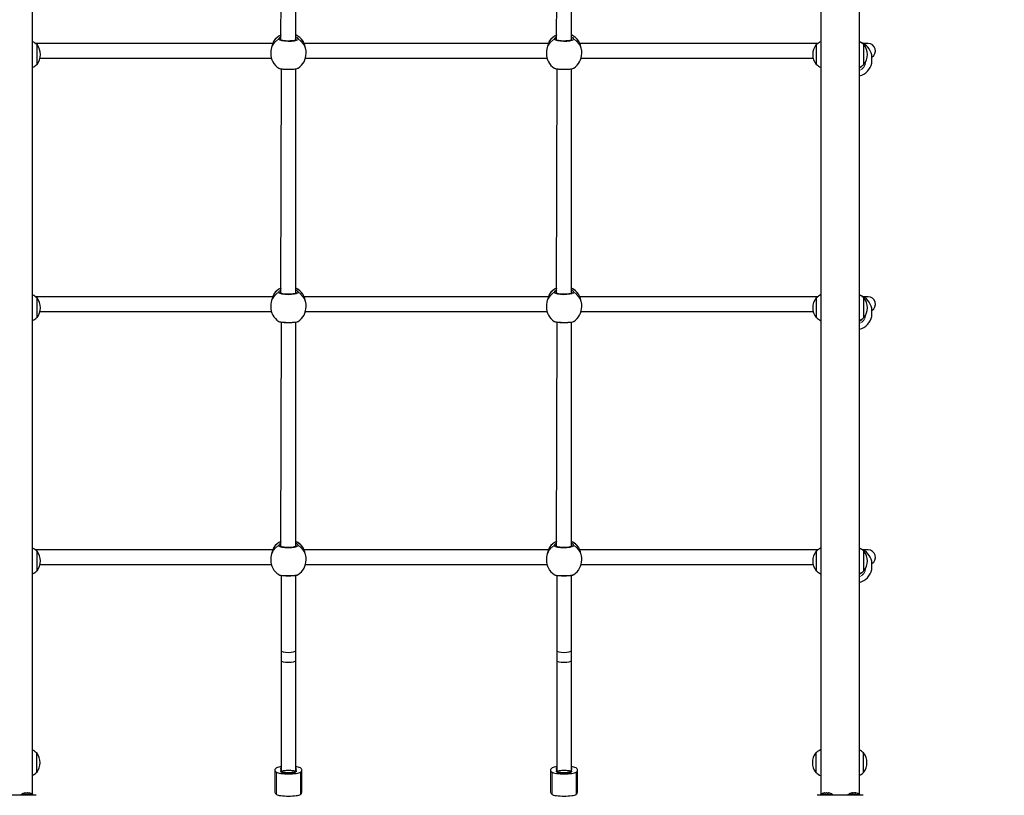
# Model space of a CAD drawing. Units: millimetres. Extents: x 11392 to 32440, y 1299 to 29885.
# Drawn here: x 21947 to 23019, y 5681 to 6525 of the extents above; entities that cross this region are included whole.
import ezdxf

# ---------------------------------------------------------------- set-up
doc = ezdxf.new("R2010")
doc.units = ezdxf.units.MM
doc.header["$LTSCALE"] = 100
doc.layers.add('THICK_LINE', color=7, linetype='Continuous', lineweight=25)
doc.styles.add('SLDTEXTSTYLE0', font='TXT', dxfattribs={"width": 0.605})
doc.dimstyles.new('SLDDIMSTYLE3', dxfattribs={"dimtxt": 1232.792969, "dimasz": 300, "dimexe": 0, "dimexo": 0.0625, "dimgap": 308.198242, "dimtad": 2, "dimdec": 0, "dimrnd": 1e-09, "dimzin": 12, "dimdsep": 46, "dimtxsty": 'SLDTEXTSTYLE0', "dimsah": 1, "dimcen": 0.09, "dimadec": 0, "dimazin": 3, "dimtfac": 1, "dimtdec": 1, "dimtofl": 0, "dimtmove": 0, "dimatfit": 3, "dimfxl": 0, "dimfrac": 2, "dimtolj": 1, "dimtzin": 12, "dimarcsym": 0})
doc.dimstyles.new('SLDDIMSTYLE4', dxfattribs={"dimtxt": 1232.792969, "dimasz": 300, "dimexe": 0, "dimexo": 0.0625, "dimgap": 308.198242, "dimtad": 2, "dimdec": 1, "dimrnd": 1e-09, "dimzin": 12, "dimdsep": 46, "dimtxsty": 'SLDTEXTSTYLE0', "dimsah": 1, "dimcen": 0.09, "dimadec": 0, "dimazin": 3, "dimtfac": 1, "dimtdec": 1, "dimtofl": 0, "dimtmove": 0, "dimatfit": 3, "dimfxl": 0, "dimfrac": 2, "dimtolj": 1, "dimtzin": 12, "dimarcsym": 0})

# ---------------------------------------------------------------- blocks, each defined once
blk = doc.blocks.new('_D_7')
at = {"layer": 'THICK_LINE'}
for p, q in [((14844.6, 11638.2), (14844.6, 1299)), ((28139.8, 10990.8), (28139.8, 1299)), ((28139.8, 1499), (14844.6, 1499))]:
    blk.add_line(p, q, dxfattribs=at)
for points in [[(14844.6, 1499), (15144.6, 1419), (15144.6, 1579)], [(28139.8, 1499), (27839.8, 1579), (27839.8, 1419)]]:
    blk.add_solid(points, dxfattribs=at)
at = {"layer": 'THICK_LINE', "insert": (19563.7, 3136.1), "char_height": 1270, "attachment_point": 1, "style": 'SLDTEXTSTYLE0'}
blk.add_mtext('13208', dxfattribs=at)
blk = doc.blocks.new('_D_8')
at = {"layer": 'THICK_LINE'}
for p, q in [((20794.1, 17165.1), (32439.8, 17165.1)), ((32239.8, 17165.1), (32239.8, 3674.8)), ((22895.2, 3674.8), (32439.8, 3674.8))]:
    blk.add_line(p, q, dxfattribs=at)
for points in [[(32239.8, 17165.1), (32159.8, 16865.1), (32319.8, 16865.1)], [(32239.8, 3674.8), (32319.8, 3974.8), (32159.8, 3974.8)]]:
    blk.add_solid(points, dxfattribs=at)
at = {"layer": 'THICK_LINE', "insert": (30602.7, 8491.4), "char_height": 1270, "attachment_point": 1, "rotation": 90, "style": 'SLDTEXTSTYLE0'}
blk.add_mtext('13433', dxfattribs=at)

msp = doc.modelspace()

# ---------------------------------------------------------------- linework, layer by layer
at = {"color": 7, "linetype": 'Continuous', "lineweight": 25}
for p, q in [((22861.34, 5681.79), (22861.34, 7504.16)), ((21961.34, 5681.79), (21961.34, 7409.53)), ((22819.04, 7409.53), (22819.39, 5681.79)), ((22231.78, 6747.56), (22231.31, 6503.04)), ((22247.78, 6503.7), (22247.78, 6747.56)), ((22531.78, 6747.56), (22531.31, 6503.04)), ((22547.78, 6503.7), (22547.78, 6747.56)), ((22222.82, 6499.46), (21964.48, 6499.46)), ((21966.19, 6498.16), (21965.96, 6498.15)), ((21966.19, 6476.66), (21966.19, 6498.16)), ((22255.61, 6502.09), (22255.61, 6502.09)), ((22522.82, 6499.46), (22256.73, 6499.46)), ((22555.61, 6502.09), (22555.61, 6502.09)), ((22815.91, 6499.46), (22556.73, 6499.46)), ((22814.43, 6498.15), (22814.19, 6498.16)), ((22814.19, 6498.16), (22814.19, 6476.66)), ((22870.66, 6499.46), (22865.27, 6499.46)), ((22866.19, 6498.16), (22865.96, 6498.15)), ((22866.19, 6476.66), (22866.19, 6498.16)), ((22870.69, 6499.46), (22870.66, 6499.46)), ((22220.61, 6489.74), (22220.53, 6488.6)), ((22259.03, 6488.6), (22259.03, 6489.74)), ((22520.61, 6489.74), (22520.53, 6488.6)), ((22559.03, 6488.6), (22559.03, 6489.74)), ((22874.78, 6486.98), (22874.78, 6487.05)), ((22874.78, 6478.05), (22874.78, 6486.98)), ((21965.96, 6476.67), (21966.19, 6476.66)), ((21969.43, 6483.46), (22221.23, 6483.46)), ((22258.33, 6483.46), (22521.23, 6483.46)), ((22558.33, 6483.46), (22810.96, 6483.46)), ((22814.19, 6476.66), (22814.43, 6476.67)), ((22865.96, 6476.67), (22866.19, 6476.66)), ((22231.78, 6471.81), (22231.31, 6227.29)), ((22247.78, 6227.96), (22247.78, 6471.81)), ((22531.78, 6471.81), (22531.31, 6227.29)), ((22547.78, 6227.96), (22547.78, 6471.81)), ((22222.82, 6223.71), (21964.48, 6223.71)), ((21966.19, 6222.41), (21965.96, 6222.41)), ((21966.19, 6200.91), (21966.19, 6222.41)), ((22255.61, 6226.34), (22255.61, 6226.34)), ((22522.82, 6223.71), (22256.73, 6223.71)), ((22555.61, 6226.34), (22555.61, 6226.34)), ((22815.91, 6223.71), (22556.73, 6223.71)), ((22814.43, 6222.41), (22814.19, 6222.41)), ((22814.19, 6222.41), (22814.19, 6200.91)), ((22870.66, 6223.71), (22865.27, 6223.71)), ((22866.19, 6222.41), (22865.96, 6222.41)), ((22866.19, 6200.91), (22866.19, 6222.41)), ((22870.69, 6223.71), (22870.66, 6223.71)), ((21969.43, 6207.71), (22221.23, 6207.71)), ((22220.61, 6213.99), (22220.53, 6212.85)), ((22258.33, 6207.71), (22521.23, 6207.71)), ((22259.03, 6212.85), (22259.03, 6213.99)), ((22520.61, 6213.99), (22520.53, 6212.85)), ((22558.33, 6207.71), (22810.96, 6207.71)), ((22559.03, 6212.85), (22559.03, 6213.99)), ((22874.78, 6211.24), (22874.78, 6211.3)), ((22874.78, 6202.3), (22874.78, 6211.24)), ((21965.96, 6200.92), (21966.19, 6200.91)), ((22231.78, 6196.06), (22231.31, 5951.55)), ((22247.78, 5952.21), (22247.78, 6196.06)), ((22531.78, 6196.06), (22531.31, 5951.55)), ((22547.78, 5952.21), (22547.78, 6196.06)), ((22814.19, 6200.91), (22814.43, 6200.92)), ((22865.96, 6200.92), (22866.19, 6200.91)), ((22222.82, 5947.96), (21964.48, 5947.96)), ((22255.61, 5950.6), (22255.61, 5950.6)), ((22522.82, 5947.96), (22256.73, 5947.96)), ((22555.61, 5950.6), (22555.61, 5950.6)), ((22815.91, 5947.96), (22556.73, 5947.96)), ((22870.66, 5947.96), (22865.27, 5947.96)), ((22870.69, 5947.96), (22870.66, 5947.96)), ((21966.19, 5946.67), (21965.96, 5946.66)), ((21966.19, 5925.17), (21966.19, 5946.67)), ((22220.61, 5938.25), (22220.53, 5937.11)), ((22259.03, 5937.11), (22259.03, 5938.25)), ((22520.61, 5938.25), (22520.53, 5937.11)), ((22559.03, 5937.11), (22559.03, 5938.25)), ((22814.43, 5946.66), (22814.19, 5946.67)), ((22814.19, 5946.67), (22814.19, 5925.17)), ((22866.19, 5946.67), (22865.96, 5946.66)), ((22866.19, 5925.17), (22866.19, 5946.67)), ((21969.43, 5931.96), (22221.23, 5931.96)), ((22258.33, 5931.96), (22521.23, 5931.96)), ((22558.33, 5931.96), (22810.96, 5931.96)), ((22874.78, 5935.49), (22874.78, 5935.56)), ((22874.78, 5926.56), (22874.78, 5935.49)), ((21965.96, 5925.17), (21966.19, 5925.17)), ((22231.78, 5920.32), (22231.78, 5838.49)), ((22247.78, 5838.49), (22247.78, 5920.32)), ((22531.78, 5920.32), (22531.78, 5838.49)), ((22547.78, 5838.49), (22547.78, 5920.32)), ((22814.19, 5925.17), (22814.43, 5925.17)), ((22865.96, 5925.17), (22866.19, 5925.17)), ((22231.78, 5838.49), (22231.78, 5827.67)), ((22247.78, 5827.67), (22247.78, 5838.49)), ((22531.78, 5838.49), (22531.78, 5827.67)), ((22547.78, 5827.67), (22547.78, 5838.49)), ((22231.78, 5827.67), (22231.78, 5706.69)), ((22247.78, 5706.69), (22247.78, 5827.67)), ((22531.78, 5827.67), (22531.78, 5706.69)), ((22547.78, 5706.69), (22547.78, 5827.67)), ((21965.78, 5727.04), (21965.54, 5727.03)), ((21965.78, 5705.54), (21965.78, 5727.04)), ((22814.02, 5727.03), (22813.78, 5727.04)), ((22813.78, 5727.04), (22813.78, 5705.54)), ((22865.78, 5727.04), (22865.54, 5727.03)), ((22865.78, 5705.54), (22865.78, 5727.04)), ((21965.54, 5705.54), (21965.78, 5705.54)), ((22225.03, 5708.19), (22225.03, 5684.06)), ((22231.53, 5709.06), (22231.53, 5707.31)), ((22231.53, 5707.31), (22231.53, 5706.34)), ((22231.78, 5706.69), (22231.53, 5706.34)), ((22248.03, 5706.34), (22247.78, 5706.69)), ((22248.03, 5707.31), (22248.03, 5709.06)), ((22248.03, 5707.31), (22248.03, 5706.34)), ((22254.53, 5684.06), (22254.53, 5708.19)), ((22525.03, 5708.19), (22525.03, 5684.06)), ((22531.53, 5709.06), (22531.53, 5707.31)), ((22531.53, 5707.31), (22531.53, 5706.34)), ((22531.78, 5706.69), (22531.53, 5706.34)), ((22548.03, 5706.34), (22547.78, 5706.69)), ((22548.03, 5707.31), (22548.03, 5709.06)), ((22548.03, 5707.31), (22548.03, 5706.34)), ((22554.53, 5684.06), (22554.53, 5708.19)), ((22813.78, 5705.54), (22814.02, 5705.54)), ((22865.54, 5705.54), (22865.78, 5705.54)), ((21960.19, 5680.79), (21920.19, 5680.79)), ((21948.39, 5681.79), (21948.39, 5680.79)), ((21948.39, 5681.79), (21961.99, 5681.79)), ((21953.28, 5683.38), (21953.6, 5683.38)), ((21953.47, 5683.2), (21953.6, 5683.38)), ((21954.87, 5683.38), (21955.52, 5683.38)), ((21956.79, 5683.38), (21957.11, 5683.38)), ((21956.92, 5683.22), (21956.79, 5683.38)), ((21965.19, 5680.79), (21960.19, 5680.79)), ((21961.99, 5680.79), (21961.99, 5681.79)), ((21965.19, 5680.79), (21965.19, 5680.79)), ((22815.19, 5680.79), (22815.19, 5680.79)), ((22820.19, 5680.79), (22815.19, 5680.79)), ((22818.39, 5681.79), (22818.39, 5680.79)), ((22818.39, 5681.79), (22831.99, 5681.79)), ((22860.19, 5680.79), (22820.19, 5680.79)), ((22823.28, 5683.38), (22823.6, 5683.38)), ((22823.47, 5683.2), (22823.6, 5683.38)), ((22824.87, 5683.38), (22825.52, 5683.38)), ((22826.79, 5683.38), (22827.11, 5683.38)), ((22826.92, 5683.22), (22826.79, 5683.38)), ((22831.99, 5680.79), (22831.99, 5681.79)), ((22848.39, 5681.79), (22848.39, 5680.79)), ((22848.39, 5681.79), (22861.99, 5681.79)), ((22853.28, 5683.38), (22853.6, 5683.38)), ((22853.47, 5683.2), (22853.6, 5683.38)), ((22854.88, 5683.38), (22855.52, 5683.38)), ((22856.79, 5683.38), (22857.11, 5683.38)), ((22856.93, 5683.22), (22856.79, 5683.38)), ((22865.19, 5680.79), (22860.19, 5680.79)), ((22861.99, 5680.79), (22861.99, 5681.79)), ((22865.19, 5680.79), (22865.19, 5680.79))]:
    msp.add_line(p, q, dxfattribs=at)
at = {"color": 7, "linetype": 'Continuous', "lineweight": 18}
for p, q in [((22223.91, 6502.19), (22223.84, 6501.92)), ((22231.24, 6503.48), (22231.31, 6503.04)), ((22255.72, 6501.92), (22255.61, 6502.09)), ((22523.91, 6502.19), (22523.84, 6501.92)), ((22531.24, 6503.48), (22531.31, 6503.04)), ((22555.72, 6501.92), (22555.61, 6502.09)), ((22223.91, 6226.44), (22223.84, 6226.18)), ((22231.24, 6227.73), (22231.31, 6227.29)), ((22523.91, 6226.44), (22523.84, 6226.18)), ((22531.24, 6227.73), (22531.31, 6227.29)), ((22255.72, 6226.18), (22255.61, 6226.34)), ((22555.72, 6226.18), (22555.61, 6226.34)), ((22223.91, 5950.7), (22223.84, 5950.43)), ((22231.24, 5951.98), (22231.31, 5951.55)), ((22255.72, 5950.43), (22255.61, 5950.6)), ((22523.91, 5950.7), (22523.84, 5950.43)), ((22531.24, 5951.98), (22531.31, 5951.55)), ((22555.72, 5950.43), (22555.61, 5950.6)), ((22226.69, 5705.86), (22226.69, 5681.73)), ((22231.37, 5706.9), (22231.53, 5706.34)), ((22248.2, 5706.9), (22248.03, 5706.34)), ((22252.87, 5705.86), (22252.87, 5681.73)), ((22526.69, 5705.86), (22526.69, 5681.73)), ((22531.37, 5706.9), (22531.53, 5706.34)), ((22548.2, 5706.9), (22548.03, 5706.34)), ((22552.87, 5705.86), (22552.87, 5681.73)), ((21953.47, 5683.2), (21953.47, 5683.22)), ((21960.19, 5680.79), (21960.19, 5680.79)), ((22820.19, 5680.79), (22820.19, 5680.79)), ((22823.47, 5683.2), (22823.47, 5683.22)), ((22853.47, 5683.2), (22853.47, 5683.22)), ((22860.19, 5680.79), (22860.19, 5680.79))]:
    msp.add_line(p, q, dxfattribs=at)
at = {"color": 7, "linetype": 'Continuous', "lineweight": 25, "flags": 128}
for points in [[(22223.63, 6501.44), (22223.3, 6500.55), (22222.35, 6498.36), (22221.28, 6495.18), (22220.87, 6493.36), (22220.61, 6491.4), (22220.61, 6489.74)], [(22223.62, 6501.42), (22223.62, 6501.41), (22223.6, 6501.36)], [(22248.32, 6503.45), (22248.47, 6503.44), (22248.31, 6503.34), (22247.9, 6503.15), (22247.2, 6502.91), (22246.19, 6502.67), (22244.93, 6502.45), (22243.46, 6502.28), (22241.85, 6502.16), (22240.15, 6502.11), (22238.44, 6502.13), (22236.78, 6502.22), (22235.22, 6502.37), (22233.83, 6502.58), (22232.67, 6502.83), (22231.87, 6503.07), (22231.34, 6503.29), (22231.11, 6503.43), (22231.11, 6503.42)], [(22259.03, 6489.74), (22258.95, 6491.46), (22258.44, 6494.56), (22257.54, 6497.5), (22256.46, 6500.12), (22255.87, 6501.5)], [(22255.94, 6501.43), (22255.96, 6501.35), (22255.94, 6501.43)], [(22523.63, 6501.44), (22523.3, 6500.55), (22522.35, 6498.36), (22521.28, 6495.18), (22520.87, 6493.36), (22520.61, 6491.4), (22520.61, 6489.74)], [(22523.62, 6501.42), (22523.62, 6501.41), (22523.6, 6501.36)], [(22548.32, 6503.45), (22548.47, 6503.44), (22548.31, 6503.34), (22547.9, 6503.15), (22547.2, 6502.91), (22546.19, 6502.67), (22544.93, 6502.45), (22543.46, 6502.28), (22541.85, 6502.16), (22540.15, 6502.11), (22538.44, 6502.13), (22536.78, 6502.22), (22535.22, 6502.37), (22533.83, 6502.58), (22532.67, 6502.83), (22531.87, 6503.07), (22531.34, 6503.29), (22531.11, 6503.43), (22531.11, 6503.42)], [(22559.03, 6489.74), (22558.95, 6491.46), (22558.44, 6494.56), (22557.54, 6497.5), (22556.46, 6500.12), (22555.87, 6501.5)], [(22555.94, 6501.43), (22555.96, 6501.35), (22555.94, 6501.43)], [(22861.34, 6473.5), (22861.37, 6472.88), (22863.54, 6474.73), (22863.58, 6474.81)], [(22229.19, 6472.53), (22229.3, 6472.48), (22230.81, 6472.08), (22233.34, 6471.76), (22236.6, 6471.57), (22240.21, 6471.51), (22243.76, 6471.6), (22246.87, 6471.82), (22249.19, 6472.16), (22250.44, 6472.57), (22250.45, 6472.58)], [(22229.19, 6472.53), (22229.47, 6472.38), (22230.08, 6472.15), (22231.07, 6471.92), (22232.22, 6471.74), (22233.65, 6471.59), (22235.23, 6471.47), (22236.93, 6471.39), (22238.7, 6471.35), (22240.51, 6471.34), (22242.29, 6471.38), (22244, 6471.45), (22245.58, 6471.56), (22247.01, 6471.7), (22248.24, 6471.87), (22249.28, 6472.09), (22250.2, 6472.43), (22250.41, 6472.57)], [(22529.19, 6472.53), (22529.3, 6472.48), (22530.81, 6472.08), (22533.34, 6471.76), (22536.6, 6471.57), (22540.21, 6471.51), (22543.76, 6471.6), (22546.87, 6471.82), (22549.19, 6472.16), (22550.44, 6472.57), (22550.45, 6472.58)], [(22529.19, 6472.53), (22529.47, 6472.38), (22530.08, 6472.15), (22531.07, 6471.92), (22532.22, 6471.74), (22533.65, 6471.59), (22535.23, 6471.47), (22536.93, 6471.39), (22538.7, 6471.35), (22540.51, 6471.34), (22542.29, 6471.38), (22544, 6471.45), (22545.58, 6471.56), (22547.01, 6471.7), (22548.24, 6471.87), (22549.28, 6472.09), (22550.2, 6472.43), (22550.41, 6472.57)], [(22248.32, 6227.7), (22248.47, 6227.7), (22248.31, 6227.59), (22247.9, 6227.4), (22247.2, 6227.17), (22246.19, 6226.92), (22244.93, 6226.71), (22243.46, 6226.53), (22241.85, 6226.42), (22240.15, 6226.37), (22238.44, 6226.39), (22236.78, 6226.47), (22235.22, 6226.63), (22233.83, 6226.84), (22232.67, 6227.09), (22231.87, 6227.33), (22231.34, 6227.55), (22231.11, 6227.68), (22231.11, 6227.68)], [(22548.32, 6227.7), (22548.47, 6227.7), (22548.31, 6227.59), (22547.9, 6227.4), (22547.2, 6227.17), (22546.19, 6226.92), (22544.93, 6226.71), (22543.46, 6226.53), (22541.85, 6226.42), (22540.15, 6226.37), (22538.44, 6226.39), (22536.78, 6226.47), (22535.22, 6226.63), (22533.83, 6226.84), (22532.67, 6227.09), (22531.87, 6227.33), (22531.34, 6227.55), (22531.11, 6227.68), (22531.11, 6227.68)], [(22223.63, 6225.69), (22223.3, 6224.81), (22222.35, 6222.62), (22221.28, 6219.43), (22220.87, 6217.61), (22220.61, 6215.66), (22220.61, 6213.99)], [(22223.62, 6225.68), (22223.62, 6225.67), (22223.6, 6225.61)], [(22259.03, 6213.99), (22258.95, 6215.71), (22258.44, 6218.82), (22257.54, 6221.75), (22256.46, 6224.38), (22255.87, 6225.75)], [(22255.94, 6225.68), (22255.96, 6225.61), (22255.94, 6225.68)], [(22523.63, 6225.69), (22523.3, 6224.81), (22522.35, 6222.62), (22521.28, 6219.43), (22520.87, 6217.61), (22520.61, 6215.66), (22520.61, 6213.99)], [(22523.62, 6225.68), (22523.62, 6225.67), (22523.6, 6225.61)], [(22559.03, 6213.99), (22558.95, 6215.71), (22558.44, 6218.82), (22557.54, 6221.75), (22556.46, 6224.38), (22555.87, 6225.75)], [(22555.94, 6225.68), (22555.96, 6225.61), (22555.94, 6225.68)], [(22229.19, 6196.78), (22229.47, 6196.63), (22230.08, 6196.41), (22231.07, 6196.17), (22232.22, 6195.99), (22233.65, 6195.84), (22235.23, 6195.72), (22236.93, 6195.64), (22238.7, 6195.6), (22240.51, 6195.6), (22242.29, 6195.63), (22244, 6195.7), (22245.58, 6195.81), (22247.01, 6195.95), (22248.24, 6196.13), (22249.28, 6196.35), (22250.2, 6196.68), (22250.41, 6196.83)], [(22229.19, 6196.78), (22229.3, 6196.73), (22230.81, 6196.33), (22233.34, 6196.02), (22236.6, 6195.82), (22240.21, 6195.76), (22243.76, 6195.85), (22246.87, 6196.08), (22249.19, 6196.41), (22250.44, 6196.83), (22250.45, 6196.83)], [(22529.19, 6196.78), (22529.47, 6196.63), (22530.08, 6196.41), (22531.07, 6196.17), (22532.22, 6195.99), (22533.65, 6195.84), (22535.23, 6195.72), (22536.93, 6195.64), (22538.7, 6195.6), (22540.51, 6195.6), (22542.29, 6195.63), (22544, 6195.7), (22545.58, 6195.81), (22547.01, 6195.95), (22548.24, 6196.13), (22549.28, 6196.35), (22550.2, 6196.68), (22550.41, 6196.83)], [(22529.19, 6196.78), (22529.3, 6196.73), (22530.81, 6196.33), (22533.34, 6196.02), (22536.6, 6195.82), (22540.21, 6195.76), (22543.76, 6195.85), (22546.87, 6196.08), (22549.19, 6196.41), (22550.44, 6196.83), (22550.45, 6196.83)], [(22861.34, 6197.76), (22861.37, 6197.13), (22863.54, 6198.98), (22863.58, 6199.06)], [(22223.63, 5949.95), (22223.3, 5949.06), (22222.35, 5946.87), (22221.28, 5943.69), (22220.87, 5941.87), (22220.61, 5939.91), (22220.61, 5938.25)], [(22223.62, 5949.93), (22223.62, 5949.92), (22223.6, 5949.87)], [(22248.32, 5951.96), (22248.47, 5951.95), (22248.31, 5951.84), (22247.9, 5951.66), (22247.2, 5951.42), (22246.19, 5951.18), (22244.93, 5950.96), (22243.46, 5950.79), (22241.85, 5950.67), (22240.15, 5950.62), (22238.44, 5950.64), (22236.78, 5950.73), (22235.22, 5950.88), (22233.83, 5951.09), (22232.67, 5951.34), (22231.87, 5951.58), (22231.34, 5951.8), (22231.11, 5951.94), (22231.11, 5951.93)], [(22259.03, 5938.25), (22258.95, 5939.97), (22258.44, 5943.07), (22257.54, 5946.01), (22256.46, 5948.63), (22255.87, 5950.01)], [(22255.94, 5949.93), (22255.96, 5949.86), (22255.94, 5949.93)], [(22523.63, 5949.95), (22523.3, 5949.06), (22522.35, 5946.87), (22521.28, 5943.69), (22520.87, 5941.87), (22520.61, 5939.91), (22520.61, 5938.25)], [(22523.62, 5949.93), (22523.62, 5949.92), (22523.6, 5949.87)], [(22548.32, 5951.96), (22548.47, 5951.95), (22548.31, 5951.84), (22547.9, 5951.66), (22547.2, 5951.42), (22546.19, 5951.18), (22544.93, 5950.96), (22543.46, 5950.79), (22541.85, 5950.67), (22540.15, 5950.62), (22538.44, 5950.64), (22536.78, 5950.73), (22535.22, 5950.88), (22533.83, 5951.09), (22532.67, 5951.34), (22531.87, 5951.58), (22531.34, 5951.8), (22531.11, 5951.94), (22531.11, 5951.93)], [(22559.03, 5938.25), (22558.95, 5939.97), (22558.44, 5943.07), (22557.54, 5946.01), (22556.46, 5948.63), (22555.87, 5950.01)], [(22555.94, 5949.93), (22555.96, 5949.86), (22555.94, 5949.93)], [(22229.19, 5921.03), (22229.3, 5920.98), (22230.81, 5920.58), (22233.34, 5920.27), (22236.6, 5920.07), (22240.21, 5920.02), (22243.76, 5920.11), (22246.87, 5920.33), (22249.19, 5920.67), (22250.44, 5921.08), (22250.45, 5921.09)], [(22229.19, 5921.03), (22229.47, 5920.89), (22230.08, 5920.66), (22231.07, 5920.43), (22232.22, 5920.25), (22233.65, 5920.09), (22235.23, 5919.98), (22236.93, 5919.9), (22238.7, 5919.86), (22240.51, 5919.85), (22242.29, 5919.89), (22244, 5919.96), (22245.58, 5920.06), (22247.01, 5920.21), (22248.24, 5920.38), (22249.28, 5920.6), (22250.2, 5920.94), (22250.41, 5921.08)], [(22529.19, 5921.03), (22529.3, 5920.98), (22530.81, 5920.58), (22533.34, 5920.27), (22536.6, 5920.07), (22540.21, 5920.02), (22543.76, 5920.11), (22546.87, 5920.33), (22549.19, 5920.67), (22550.44, 5921.08), (22550.45, 5921.09)], [(22529.19, 5921.03), (22529.47, 5920.89), (22530.08, 5920.66), (22531.07, 5920.43), (22532.22, 5920.25), (22533.65, 5920.09), (22535.23, 5919.98), (22536.93, 5919.9), (22538.7, 5919.86), (22540.51, 5919.85), (22542.29, 5919.89), (22544, 5919.96), (22545.58, 5920.06), (22547.01, 5920.21), (22548.24, 5920.38), (22549.28, 5920.6), (22550.2, 5920.94), (22550.41, 5921.08)], [(22861.34, 5922.01), (22861.37, 5921.39), (22863.54, 5923.24), (22863.58, 5923.31)], [(22226.69, 5710.51), (22225.97, 5709.94), (22225.45, 5709.36), (22225.14, 5708.77), (22225.03, 5708.19), (22225.14, 5707.6), (22225.45, 5707.02), (22225.97, 5706.44), (22226.69, 5705.86)], [(22226.69, 5705.86), (22227.41, 5705.5), (22228.47, 5705.15), (22229.84, 5704.85), (22231.48, 5704.58), (22233.35, 5704.37), (22235.39, 5704.22), (22237.56, 5704.12), (22239.78, 5704.09), (22242.01, 5704.12), (22244.17, 5704.22), (22246.22, 5704.37), (22248.08, 5704.58), (22249.72, 5704.85), (22251.09, 5705.15), (22252.15, 5705.5), (22252.87, 5705.86)], [(22231.37, 5709.47), (22231.63, 5710.1), (22231.31, 5709.79), (22231.37, 5709.47)], [(22231.37, 5706.9), (22231.31, 5706.59), (22231.63, 5706.28), (22232.33, 5705.98), (22233.37, 5705.73), (22234.7, 5705.51), (22236.26, 5705.35), (22237.98, 5705.25), (22239.78, 5705.22), (22241.59, 5705.25), (22243.31, 5705.35), (22244.87, 5705.51), (22246.2, 5705.73), (22247.24, 5705.98), (22247.93, 5706.28), (22248.26, 5706.59), (22248.2, 5706.9)], [(22239.78, 5705.3), (22238.06, 5705.34), (22236.42, 5705.43), (22234.94, 5705.59), (22233.68, 5705.79), (22232.71, 5706.04), (22232.07, 5706.32), (22231.79, 5706.62), (22231.89, 5706.92), (22232.35, 5707.21), (22233.16, 5707.47), (22234.28, 5707.7), (22235.66, 5707.88), (22237.23, 5708.01), (22238.92, 5708.08), (22240.65, 5708.08), (22242.34, 5708.01), (22243.91, 5707.88), (22245.28, 5707.7), (22246.4, 5707.47), (22247.21, 5707.21), (22247.68, 5706.92), (22247.77, 5706.62), (22247.49, 5706.32), (22246.85, 5706.04), (22245.88, 5705.79), (22244.62, 5705.59), (22243.14, 5705.43), (22241.5, 5705.34), (22239.78, 5705.3)], [(22248.2, 5709.47), (22248.26, 5709.79), (22247.93, 5710.1), (22247.78, 5710.18)], [(22252.87, 5705.86), (22253.6, 5706.44), (22254.12, 5707.02), (22254.43, 5707.6), (22254.53, 5708.19), (22254.43, 5708.77), (22254.12, 5709.36), (22253.6, 5709.94), (22252.87, 5710.51)], [(22526.69, 5710.51), (22525.97, 5709.94), (22525.45, 5709.36), (22525.14, 5708.77), (22525.03, 5708.19), (22525.14, 5707.6), (22525.45, 5707.02), (22525.97, 5706.44), (22526.69, 5705.86)], [(22526.69, 5705.86), (22527.41, 5705.5), (22528.47, 5705.15), (22529.84, 5704.85), (22531.48, 5704.58), (22533.35, 5704.37), (22535.39, 5704.22), (22537.56, 5704.12), (22539.78, 5704.09), (22542.01, 5704.12), (22544.17, 5704.22), (22546.22, 5704.37), (22548.08, 5704.58), (22549.72, 5704.85), (22551.09, 5705.15), (22552.15, 5705.5), (22552.87, 5705.86)], [(22531.37, 5709.47), (22531.63, 5710.1), (22531.31, 5709.79), (22531.37, 5709.47)], [(22531.37, 5706.9), (22531.31, 5706.59), (22531.63, 5706.28), (22532.33, 5705.98), (22533.37, 5705.73), (22534.7, 5705.51), (22536.26, 5705.35), (22537.98, 5705.25), (22539.78, 5705.22), (22541.59, 5705.25), (22543.31, 5705.35), (22544.87, 5705.51), (22546.2, 5705.73), (22547.24, 5705.98), (22547.93, 5706.28), (22548.26, 5706.59), (22548.2, 5706.9)], [(22539.78, 5705.3), (22538.06, 5705.34), (22536.42, 5705.43), (22534.94, 5705.59), (22533.68, 5705.79), (22532.71, 5706.04), (22532.07, 5706.32), (22531.79, 5706.62), (22531.89, 5706.92), (22532.35, 5707.21), (22533.16, 5707.47), (22534.28, 5707.7), (22535.66, 5707.88), (22537.23, 5708.01), (22538.92, 5708.08), (22540.65, 5708.08), (22542.34, 5708.01), (22543.91, 5707.88), (22545.28, 5707.7), (22546.4, 5707.47), (22547.21, 5707.21), (22547.68, 5706.92), (22547.77, 5706.62), (22547.49, 5706.32), (22546.85, 5706.04), (22545.88, 5705.79), (22544.62, 5705.59), (22543.14, 5705.43), (22541.5, 5705.34), (22539.78, 5705.3)], [(22548.2, 5709.47), (22548.26, 5709.79), (22547.93, 5710.1), (22547.78, 5710.18)], [(22552.87, 5705.86), (22553.6, 5706.44), (22554.12, 5707.02), (22554.43, 5707.6), (22554.53, 5708.19), (22554.43, 5708.77), (22554.12, 5709.36), (22553.6, 5709.94), (22552.87, 5710.51)], [(21952.2, 5683.14), (21952.22, 5683.14), (21952.2, 5683.14), (21952.23, 5683.15), (21952.31, 5683.17), (21952.43, 5683.2), (21952.5, 5683.22)], [(21956.16, 5683.22), (21956.27, 5683.19), (21956.43, 5683.16), (21956.59, 5683.14), (21956.73, 5683.14), (21956.84, 5683.15), (21956.91, 5683.17), (21956.93, 5683.2), (21956.92, 5683.22)], [(21957.89, 5683.22), (21957.98, 5683.19), (21958.1, 5683.16), (21958.17, 5683.14), (21958.19, 5683.14), (21958.15, 5683.15), (21958.08, 5683.17), (21957.89, 5683.22)], [(22226.69, 5681.73), (22227.41, 5681.37), (22228.47, 5681.03), (22229.84, 5680.72), (22231.48, 5680.46), (22233.35, 5680.24), (22235.39, 5680.09), (22237.56, 5679.99), (22239.78, 5679.96), (22242.01, 5679.99), (22244.17, 5680.09), (22246.22, 5680.24), (22248.08, 5680.46), (22249.72, 5680.72), (22251.09, 5681.03), (22252.15, 5681.37), (22252.87, 5681.73)], [(22526.69, 5681.73), (22527.41, 5681.37), (22528.47, 5681.03), (22529.84, 5680.72), (22531.48, 5680.46), (22533.35, 5680.24), (22535.39, 5680.09), (22537.56, 5679.99), (22539.78, 5679.96), (22542.01, 5679.99), (22544.17, 5680.09), (22546.22, 5680.24), (22548.08, 5680.46), (22549.72, 5680.72), (22551.09, 5681.03), (22552.15, 5681.37), (22552.87, 5681.73)], [(22822.2, 5683.14), (22822.22, 5683.14), (22822.2, 5683.14), (22822.23, 5683.15), (22822.31, 5683.17), (22822.43, 5683.2), (22822.5, 5683.22)], [(22826.16, 5683.22), (22826.27, 5683.19), (22826.43, 5683.16), (22826.59, 5683.14), (22826.73, 5683.14), (22826.84, 5683.15), (22826.91, 5683.17), (22826.93, 5683.2), (22826.92, 5683.22)], [(22827.89, 5683.22), (22827.98, 5683.19), (22828.1, 5683.16), (22828.17, 5683.14), (22828.19, 5683.14), (22828.15, 5683.15), (22828.08, 5683.17), (22828.03, 5683.18)], [(22852.2, 5683.14), (22852.2, 5683.14), (22852.23, 5683.15), (22852.31, 5683.17), (22852.43, 5683.2), (22852.5, 5683.22)], [(22856.17, 5683.22), (22856.28, 5683.19), (22856.44, 5683.16), (22856.6, 5683.14), (22856.74, 5683.14), (22856.85, 5683.15), (22856.91, 5683.17), (22856.93, 5683.2), (22856.93, 5683.22)]]:
    msp.add_lwpolyline(points, dxfattribs=at)
at = {"color": 7, "linetype": 'Continuous', "lineweight": 18, "flags": 128}
for points in [[(22223.62, 6501.42), (22223.67, 6501.58), (22223.84, 6501.92)], [(22250.59, 6504.28), (22250.26, 6503.46), (22248.75, 6502.71), (22246.22, 6502.11), (22242.97, 6501.74), (22239.36, 6501.63), (22235.8, 6501.8), (22232.69, 6502.23), (22230.38, 6502.87), (22229.12, 6503.64), (22228.97, 6504.28)], [(22248.32, 6503.45), (22248.19, 6503.19), (22247.78, 6503.7)], [(22255.87, 6501.5), (22255.8, 6501.66), (22255.72, 6501.92)], [(22255.72, 6501.92), (22255.9, 6501.58), (22255.94, 6501.43)], [(22523.62, 6501.42), (22523.67, 6501.58), (22523.84, 6501.92)], [(22550.59, 6504.28), (22550.26, 6503.46), (22548.75, 6502.71), (22546.22, 6502.11), (22542.97, 6501.74), (22539.36, 6501.63), (22535.8, 6501.8), (22532.69, 6502.23), (22530.38, 6502.87), (22529.12, 6503.64), (22528.97, 6504.28)], [(22548.32, 6503.45), (22548.19, 6503.19), (22547.78, 6503.7)], [(22555.87, 6501.5), (22555.8, 6501.66), (22555.72, 6501.92)], [(22555.72, 6501.92), (22555.9, 6501.58), (22555.94, 6501.43)], [(22250.59, 6228.54), (22250.26, 6227.72), (22248.75, 6226.96), (22246.22, 6226.36), (22242.97, 6225.99), (22239.36, 6225.88), (22235.8, 6226.05), (22232.69, 6226.48), (22230.38, 6227.12), (22229.12, 6227.9), (22228.97, 6228.54)], [(22248.32, 6227.7), (22248.19, 6227.44), (22247.78, 6227.96)], [(22550.59, 6228.54), (22550.26, 6227.72), (22548.75, 6226.96), (22546.22, 6226.36), (22542.97, 6225.99), (22539.36, 6225.88), (22535.8, 6226.05), (22532.69, 6226.48), (22530.38, 6227.12), (22529.12, 6227.9), (22528.97, 6228.54)], [(22548.32, 6227.7), (22548.19, 6227.44), (22547.78, 6227.96)], [(22223.62, 6225.68), (22223.67, 6225.83), (22223.84, 6226.18)], [(22255.87, 6225.75), (22255.8, 6225.91), (22255.72, 6226.18)], [(22255.72, 6226.18), (22255.9, 6225.83), (22255.94, 6225.68)], [(22523.62, 6225.68), (22523.67, 6225.83), (22523.84, 6226.18)], [(22555.87, 6225.75), (22555.8, 6225.91), (22555.72, 6226.18)], [(22555.72, 6226.18), (22555.9, 6225.83), (22555.94, 6225.68)], [(22223.62, 5949.93), (22223.67, 5950.08), (22223.84, 5950.43)], [(22250.59, 5952.79), (22250.26, 5951.97), (22248.75, 5951.22), (22246.22, 5950.62), (22242.97, 5950.24), (22239.36, 5950.14), (22235.8, 5950.31), (22232.69, 5950.74), (22230.38, 5951.37), (22229.12, 5952.15), (22228.97, 5952.79)], [(22248.32, 5951.96), (22248.19, 5951.69), (22247.78, 5952.21)], [(22255.87, 5950.01), (22255.8, 5950.17), (22255.72, 5950.43)], [(22255.72, 5950.43), (22255.9, 5950.08), (22255.94, 5949.93)], [(22523.62, 5949.93), (22523.67, 5950.08), (22523.84, 5950.43)], [(22550.59, 5952.79), (22550.26, 5951.97), (22548.75, 5951.22), (22546.22, 5950.62), (22542.97, 5950.24), (22539.36, 5950.14), (22535.8, 5950.31), (22532.69, 5950.74), (22530.38, 5951.37), (22529.12, 5952.15), (22528.97, 5952.79)], [(22548.32, 5951.96), (22548.19, 5951.69), (22547.78, 5952.21)], [(22555.87, 5950.01), (22555.8, 5950.17), (22555.72, 5950.43)], [(22555.72, 5950.43), (22555.9, 5950.08), (22555.94, 5949.93)]]:
    msp.add_lwpolyline(points, dxfattribs=at)
at = {"color": 7, "linetype": 'Continuous', "lineweight": 18}
for centre, radius, start, end in [((22239.89, 6491.42), 19.18, 115.014, 146.79524), ((22234.86, 6500.63), 6.93, 116.33811, 148.15765), ((22239.93, 6491.04), 19.18, 34.58722, 65.83386), ((22245.5, 6501.43), 5.84, 29.21725, 66.9652), ((22539.89, 6491.42), 19.18, 115.014, 146.79524), ((22534.86, 6500.63), 6.93, 116.33811, 148.15765), ((22539.93, 6491.04), 19.18, 34.58722, 65.83386), ((22545.5, 6501.43), 5.84, 29.21725, 66.9652), ((22239.4, 6488.56), 18.87, 123.55909, 179.88199), ((22229.79, 6503), 1.52, 18.23543, 122.59573), ((22249.77, 6503), 1.52, 57.40832, 162.78033), ((22240.13, 6488.54), 18.9, 0.16473, 56.39418), ((22539.4, 6488.56), 18.87, 123.55909, 179.88199), ((22529.79, 6503), 1.52, 18.23543, 122.59573), ((22549.77, 6503), 1.52, 57.40832, 162.78033), ((22540.13, 6488.54), 18.9, 0.16473, 56.39418), ((22870.68, 6491.45), 8, 300.80863, 90.14989), ((22858.01, 6479.46), 9.87, 289.7733, 359.28805), ((22239.4, 6212.81), 18.87, 123.55909, 179.88199), ((22239.89, 6215.67), 19.18, 115.014, 146.79524), ((22234.86, 6224.88), 6.93, 116.33811, 148.15765), ((22229.79, 6227.25), 1.52, 18.23543, 122.59573), ((22239.93, 6215.29), 19.18, 34.58722, 65.83386), ((22245.5, 6225.69), 5.84, 29.21725, 66.9652), ((22249.77, 6227.25), 1.52, 57.40832, 162.78033), ((22240.13, 6212.8), 18.9, 0.16473, 56.39418), ((22539.4, 6212.81), 18.87, 123.55909, 179.88199), ((22539.89, 6215.67), 19.18, 115.014, 146.79524), ((22534.86, 6224.88), 6.93, 116.33811, 148.15765), ((22529.79, 6227.25), 1.52, 18.23543, 122.59573), ((22539.93, 6215.29), 19.18, 34.58722, 65.83386), ((22545.5, 6225.69), 5.84, 29.21725, 66.9652), ((22549.77, 6227.25), 1.52, 57.40832, 162.78033), ((22540.13, 6212.8), 18.9, 0.16473, 56.39418), ((22870.68, 6215.71), 8, 300.80863, 90.14989), ((22858.01, 6203.71), 9.87, 289.7733, 359.28805), ((22239.4, 5937.07), 18.87, 123.55909, 179.88199), ((22239.89, 5939.93), 19.18, 115.014, 146.79524), ((22234.86, 5949.14), 6.93, 116.33811, 148.15765), ((22229.79, 5951.51), 1.52, 18.23543, 122.59573), ((22239.93, 5939.54), 19.18, 34.58722, 65.83386), ((22245.5, 5949.94), 5.84, 29.21725, 66.9652), ((22249.77, 5951.51), 1.52, 57.40832, 162.78033), ((22240.13, 5937.05), 18.9, 0.16473, 56.39418), ((22539.4, 5937.07), 18.87, 123.55909, 179.88199), ((22539.89, 5939.93), 19.18, 115.014, 146.79524), ((22534.86, 5949.14), 6.93, 116.33811, 148.15765), ((22529.79, 5951.51), 1.52, 18.23543, 122.59573), ((22539.93, 5939.54), 19.18, 34.58722, 65.83386), ((22545.5, 5949.94), 5.84, 29.21725, 66.9652), ((22549.77, 5951.51), 1.52, 57.40832, 162.78033), ((22540.13, 5937.05), 18.9, 0.16473, 56.39418), ((22870.68, 5939.96), 8, 300.80863, 90.14989), ((22858.01, 5927.96), 9.87, 289.7733, 359.28805)]:
    msp.add_arc(centre, radius, start, end, dxfattribs=at)
at = {"color": 7, "linetype": 'Continuous', "lineweight": 25}
for centre, radius, start, end in [((22239.78, 6491.29), 19.25, 114.55613, 145.51924), ((22239.63, 6491.36), 19.25, 33.8744, 64.9395), ((22539.78, 6491.29), 19.25, 114.55613, 145.51924), ((22539.63, 6491.36), 19.25, 33.8744, 64.9395), ((21955.19, 6487.41), 15.21, 44.95579, 66.14757), ((21952.38, 6487.41), 17.5, 322.09996, 37.90004), ((22225.83, 6501.04), 2.24, 149.00451, 169.59525), ((22525.83, 6501.04), 2.24, 149.00451, 169.59525), ((22828, 6487.41), 17.5, 142.09996, 217.90004), ((22825.19, 6487.41), 15.21, 113.85243, 135.04421), ((22855.19, 6487.41), 15.21, 44.95579, 66.14757), ((22856.07, 6482.55), 19.25, 13.51891, 69.62942), ((22852.38, 6487.41), 17.5, 322.09996, 37.90004), ((22870.69, 6491.46), 8, 300.77718, 90), ((22239.78, 6488.6), 19.25, 180, 236.60907), ((22239.78, 6488.6), 19.25, 303.64534, 359.98506), ((22539.78, 6488.6), 19.25, 180, 236.60907), ((22539.78, 6488.6), 19.25, 303.64534, 359.98506), ((21955.19, 6487.41), 15.21, 293.85243, 315.04421), ((22825.19, 6487.41), 15.21, 224.95579, 246.14757), ((22856.07, 6482.55), 19.25, 285.91364, 346.48109), ((22855.19, 6487.41), 15.21, 293.85243, 315.04421), ((22225.83, 6225.29), 2.24, 149.00451, 169.59525), ((22239.78, 6215.54), 19.25, 114.55613, 145.51924), ((22239.63, 6215.62), 19.25, 33.8744, 64.9395), ((22525.83, 6225.29), 2.24, 149.00451, 169.59525), ((22539.78, 6215.54), 19.25, 114.55613, 145.51924), ((22539.63, 6215.62), 19.25, 33.8744, 64.9395), ((21955.19, 6211.66), 15.21, 44.95579, 66.14757), ((21952.38, 6211.66), 17.5, 322.09996, 37.90004), ((22828, 6211.66), 17.5, 142.09996, 217.90004), ((22825.19, 6211.66), 15.21, 113.85243, 135.04421), ((22855.19, 6211.66), 15.21, 44.95579, 66.14757), ((22856.07, 6206.8), 19.25, 13.51891, 69.62912), ((22852.38, 6211.66), 17.5, 322.09996, 37.90004), ((22870.69, 6215.71), 8, 300.77718, 90), ((22239.78, 6212.85), 19.25, 180, 236.60907), ((22239.78, 6212.86), 19.25, 303.64534, 359.98506), ((22539.78, 6212.85), 19.25, 180, 236.60907), ((22539.78, 6212.86), 19.25, 303.64534, 359.98506), ((21955.19, 6211.67), 15.21, 293.85243, 315.04421), ((22825.19, 6211.67), 15.21, 224.95579, 246.14757), ((22856.07, 6206.8), 19.25, 285.91364, 346.48109), ((22855.19, 6211.67), 15.21, 293.85243, 315.04421), ((21955.19, 5935.92), 15.21, 44.95579, 66.14757), ((22225.83, 5949.54), 2.24, 149.00451, 169.59525), ((22239.78, 5939.8), 19.25, 114.55613, 145.51924), ((22239.63, 5939.87), 19.25, 33.8744, 64.9395), ((22525.83, 5949.54), 2.24, 149.00451, 169.59525), ((22539.78, 5939.8), 19.25, 114.55613, 145.51924), ((22539.63, 5939.87), 19.25, 33.8744, 64.9395), ((22825.19, 5935.92), 15.21, 113.85243, 135.04421), ((22855.19, 5935.92), 15.21, 44.95579, 66.14757), ((22856.07, 5931.06), 19.25, 13.51891, 69.62902), ((22870.69, 5939.96), 8, 300.77718, 90), ((21952.38, 5935.92), 17.5, 322.09996, 37.90004), ((22239.78, 5937.11), 19.25, 180, 236.60907), ((22239.78, 5937.11), 19.25, 303.64534, 359.98506), ((22539.78, 5937.11), 19.25, 180, 236.60907), ((22539.78, 5937.11), 19.25, 303.64534, 359.98506), ((22828, 5935.92), 17.5, 142.09996, 217.90004), ((22852.38, 5935.92), 17.5, 322.09996, 37.90004), ((22856.07, 5931.06), 19.25, 285.91364, 346.48109), ((21955.19, 5935.92), 15.21, 293.85243, 315.04421), ((22825.19, 5935.92), 15.21, 224.95579, 246.14757), ((22855.19, 5935.92), 15.21, 293.85243, 315.04421), ((21954.78, 5716.28), 15.21, 44.95579, 64.44109), ((21951.97, 5716.29), 17.5, 322.09996, 37.90004), ((22827.59, 5716.29), 17.5, 142.09996, 217.90004), ((22824.78, 5716.28), 15.21, 112.16814, 135.04421), ((22854.78, 5716.28), 15.21, 44.95579, 64.44109), ((22851.97, 5716.29), 17.5, 322.09996, 37.90004), ((21954.78, 5716.29), 15.21, 295.55891, 315.04421), ((22232.86, 5697.17), 14.7, 94.19269, 114.80177), ((22230.87, 5709.04), 0.658, 2.24605, 41.76974), ((22230.87, 5707.34), 0.658, 318.23026, 357.75395), ((22246.42, 5696.07), 15.82, 65.93429, 85.07125), ((22248.69, 5709.04), 0.658, 138.23026, 177.75395), ((22248.69, 5707.34), 0.658, 182.24605, 221.76974), ((22532.86, 5697.17), 14.7, 94.19269, 114.80177), ((22530.87, 5709.04), 0.658, 2.24605, 41.76974), ((22530.87, 5707.34), 0.658, 318.23026, 357.75395), ((22546.42, 5696.07), 15.82, 65.93429, 85.07125), ((22548.69, 5709.04), 0.658, 138.23026, 177.75395), ((22548.69, 5707.34), 0.658, 182.24605, 221.76974), ((22824.78, 5716.29), 15.21, 224.95579, 247.83186), ((22854.78, 5716.29), 15.21, 295.55891, 315.04421), ((21955.19, 5673.34), 10.24, 106.97686, 124.48292), ((21954.72, 5674.52), 8.98, 99.27842, 104.3316), ((21954.21, 5682.75), 0.881, 134.22965, 147.81462), ((21953.83, 5684.13), 1, 248.98637, 293.73013), ((21956.14, 5676.99), 6.51, 101.19521, 107.04341), ((21954.25, 5676.99), 6.51, 72.95659, 78.80479), ((21956.18, 5682.75), 0.881, 32.18538, 45.77035), ((21955.66, 5674.52), 8.98, 75.6684, 80.72158), ((21955.79, 5673.18), 10.24, 57.1453, 76.4744), ((22228.12, 5684.51), 3.12, 188.26603, 242.69037), ((22251.44, 5684.51), 3.12, 297.30963, 351.73397), ((22528.12, 5684.51), 3.12, 188.26603, 242.69037), ((22551.44, 5684.51), 3.12, 297.30963, 351.73397), ((22825.19, 5673.34), 10.24, 106.97686, 124.48292), ((22824.72, 5674.52), 8.98, 99.27842, 104.3316), ((22824.21, 5682.75), 0.881, 134.22965, 147.81462), ((22823.83, 5684.13), 1, 248.98637, 293.73013), ((22826.14, 5676.99), 6.51, 101.19521, 107.04341), ((22824.25, 5676.99), 6.51, 72.95659, 78.80479), ((22826.18, 5682.75), 0.881, 32.18538, 45.77035), ((22825.66, 5674.52), 8.98, 75.6684, 80.72158), ((22826.73, 5673), 10.24, 59.05053, 81.8247), ((22855.19, 5673.34), 10.24, 106.97076, 124.48292), ((22854.71, 5674.53), 8.96, 99.20568, 104.29419), ((22854.73, 5674.49), 9, 99.26749, 104.31477), ((22854.22, 5682.76), 0.876, 134.80699, 148.36116), ((22853.83, 5684.13), 1, 248.93989, 293.72334), ((22856.11, 5676.96), 6.54, 100.84617, 106.79161), ((22856.14, 5677.02), 6.48, 101.224, 107.08502), ((22854.26, 5676.96), 6.54, 72.99785, 78.83332), ((22856.18, 5682.74), 0.886, 32.72544, 46.33604), ((22855.67, 5674.54), 8.96, 75.65138, 80.71054), ((22845.37, 5633.83), 50.94, 75.4405, 75.78084), ((22855.79, 5673.18), 10.24, 57.14421, 76.47939)]:
    msp.add_arc(centre, radius, start, end, dxfattribs=at)
for centre, start_param, end_param in [((22239.78, 5838.49), 3.1415927, 4.712389), ((22239.78, 5838.49), 4.712389, 6.2831853), ((22539.78, 5838.49), 3.1415927, 4.712389), ((22539.78, 5838.49), 4.712389, 6.2831853), ((22239.78, 5827.67), 3.1415927, 6.2831853), ((22539.78, 5827.67), 3.1415927, 6.2831853)]:
    msp.add_ellipse(centre, major_axis=(8, 0), ratio=0.2598077, start_param=start_param, end_param=end_param, dxfattribs=at)

# ---------------------------------------------------------------- dimensions: what is measured, and where the dimension line sits
at = {"layer": 'THICK_LINE'}
dim = msp.add_linear_dim(base=(32239.7716, 3674.7854), p1=(20794.093, 17165.1372), p2=(22895.1936, 3674.7854), angle=90, dimstyle='SLDDIMSTYLE4', dxfattribs=at)
dim.commit()
dim.dimension.update_dxf_attribs({"geometry": '_D_8', "text_midpoint": (32239.7716, 10419.9613), "dimtype": 160})
dim = msp.add_linear_dim(base=(14844.62, 1498.97), p1=(28139.77, 10990.78), p2=(14844.62, 11638.23), dimstyle='SLDDIMSTYLE3', dxfattribs=at)
dim.commit()
dim.dimension.update_dxf_attribs({"geometry": '_D_7', "text_midpoint": (21492.2, 1498.97), "dimtype": 160})

doc.saveas('drawing.dxf')
